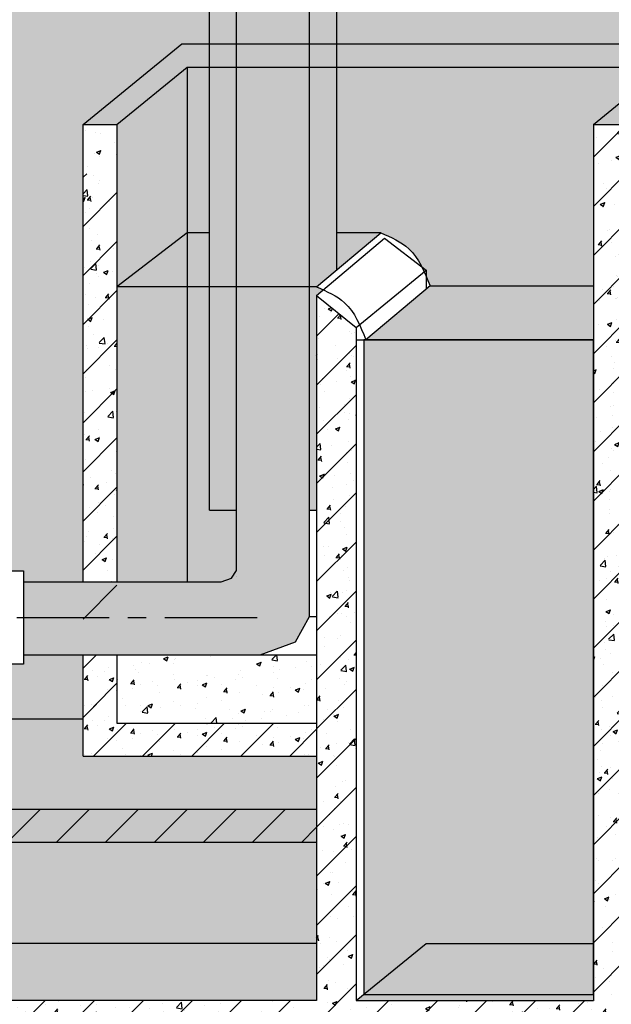
# Model space of a CAD drawing. Units: millimetres. Extents: x 365922 to 482803, y -38375 to 32563.
# Drawn here: x 440580 to 442205, y -28062 to -25361 of the extents above; entities that cross this region are included whole.
import ezdxf

# ---------------------------------------------------------------- set-up
doc = ezdxf.new("R2010")
doc.units = ezdxf.units.MM
doc.linetypes.add('CENTER', pattern=[50.800000000000004, 31.75, -6.35, 6.35, -6.35])
for name, color, linetype in [('bich', 7, 'Continuous'), ('cong trinh', 1, 'Continuous'), ('congtrinh', 1, 'Continuous'), ('duong ong', 4, 'Continuous'), ('h nuoc', 133, 'Continuous'), ('h vat lieu', 7, 'Continuous'), ('hacht', 33, 'Continuous'), ('HATCH', 7, 'Continuous'), ('ONG1', 3, 'Continuous'), ('truc ong', 61, 'Continuous')]:
    doc.layers.add(name, color=color, linetype=linetype)
for name, color, linetype, true_color in [('h mat1', 7, 'Continuous', 0xc7c7c7), ('h mat2', 7, 'Continuous', 0x6e6e6e), ('h mat3', 7, 'Continuous', 0xa6a6a6)]:
    doc.layers.add(name, color=color, linetype=linetype, true_color=true_color)
pattern_1 = [(49.99999999999999, (-57873.27485080273, -38678.7027605908), (127.5292682972028, -11.15735987723216), [13.335, -146.685]), (355, (-57873.27485080273, -38678.7027605908), (-24.66997818296689, 133.739650017526), [10.668, -117.348]), (100.451, (-57862.64745080273, -38679.6325355908), (102.8597511661715, 122.5816814742043), [11.333, -124.663]), (46.18420000000001, (-57873.27485080273, -38643.1427605908), (189.7553286244909, -29.429629552909), [20.0025, -220.0275]), (96.6356, (-57857.46192080273, -38645.5952105908), (166.182964126366, 173.1978891230345), [16.9995, -186.9945]), (351.1840000000001, (-57873.27485080273, -38643.1427605908), (166.1832240697537, 173.1975825024184), [16.002, -176.022]), (21, (-57855.49485080273, -38652.0327605908), (106.1304158847683, -71.58586296173374), [13.335, -146.685]), (326.0000000000001, (-57855.49485080273, -38652.0327605908), (43.26141984335295, 128.9315762856235), [10.668, -117.348]), (71.4514, (-57846.65070080273, -38657.99823059081), (149.3915435390871, 57.34600040124021), [11.333, -124.663]), (37.50000000000001, (-57873.27485080273, -38678.7027605908), (2.162022275414271, 59.18852721120717), [0, -115.9256, 0, -119.126, 0, -117.7925]), (7.499999999999999, (-57873.27485080273, -38678.7027605908), (46.77376375721402, 70.12640237268366), [0, -67.91959999999999, 0, -113.2586, 0, -44.8945]), (327.5, (-57912.92425080273, -38678.7027605908), (94.91341661680997, -4.01012079487142), [0, -44.45, 0, -138.684, 0, -184.023]), (317.5, (-57930.70425080273, -38678.7027605908), (103.6904269702126, 17.79854372333311), [0, -57.785, 0, -92.1004, 0, -130.683])]
pattern_2 = [(45, (-57873.27485080273, -38678.7027605908), (-67.35192090801864, 67.35192090801866), [])]

msp = doc.modelspace()

# ---------------------------------------------------------------- hatches: boundary and pattern name
at = {"layer": 'h mat1', "lineweight": -2, "ltscale": 10}
h = msp.add_hatch(color=256, dxfattribs=at)
edge = h.paths.add_edge_path()
edge.add_ellipse((438347.1541367002, -23764.15602023394), major_axis=(-124.6958627676941, 0), ratio=0.1720633588879154, start_angle=0, end_angle=137.7020700172422, ccw=False)
edge.add_line((438222.4582739325, -23767.30631927493), (438222.4582739325, -23731.38202845446))
edge.add_ellipse((438347.1541367002, -23735.19641333277), major_axis=(124.6958627676944, 9.069929804414999e-14), ratio=0.1720633588879128, start_angle=149.7968382042656, end_angle=179.9999999999998, ccw=False)
edge.add_line((438239.3861061395, -23724.40280082079), (438239.3861061394, -23616.36409571231))
edge.add_line((438239.3861061394, -23616.36409571231), (438207.4245072348, -23580.74045533557))
edge.add_arc((438430.7231605537, -23380.39647258098), 300.0000000000049, 180.0000000000032, 221.8985159061874, ccw=False)
edge.add_line((438130.7231605537, -23380.396472581), (438130.7231605538, -23313.9175663658))
edge.add_line((438130.7231605538, -23313.9175663658), (437900.0294148934, -23313.9175663658))
edge.add_line((437900.0294148934, -23313.9175663658), (437765.7673717848, -23313.9175663658))
edge.add_line((437765.7673717848, -23313.9175663658), (437765.7673717848, -22508.75433819301))
edge.add_line((437765.7673717848, -22508.75433819301), (437765.7673717849, -22450.07018214224))
edge.add_line((437765.7673717849, -22450.07018214224), (438234.797414488, -22107.96245673417))
edge.add_line((438234.797414488, -22107.96245673417), (438920.6473918765, -22107.96245673417))
edge.add_line((438920.6473918765, -22107.96245673417), (438920.6473918764, -22971.80984095761))
edge.add_line((438920.6473918764, -22971.80984095761), (438548.0490517251, -23243.58085567864))
edge.add_line((438548.0490517251, -23243.58085567864), (438548.0490517251, -23380.39647258095))
edge.add_arc((438248.0490517251, -23380.39647258094), 300.0000000000049, 318.1014840938458, 359.9999999999969, ccw=False)
edge.add_line((438471.3477050441, -23580.74045533539), (438439.3861061393, -23616.3640957124))
edge.add_line((438439.3861061393, -23616.3640957124), (438439.3861061393, -23720.75710680206))
edge.add_ellipse((438347.1541367002, -23735.19641333277), major_axis=(124.6958627676944, 9.069929804414999e-14), ratio=0.1720633588879128, start_angle=359.9999999999998, end_angle=402.29792998279765, ccw=False)
edge.add_line((438471.8499994679, -23729.79308983018), (438471.8499994678, -23769.5593437365))
edge.add_ellipse((438347.1541367002, -23764.15602023394), major_axis=(-124.6958627676941, 0), ratio=0.1720633588879154, start_angle=137.7020700172422, end_angle=180, ccw=False)
edge.add_line((438439.3861061394, -23778.59532676465), (438439.3861061393, -27279.45564297946))
edge.add_line((438439.3861061393, -27279.45564297946), (438863.3665740124, -27279.46572151716))
edge.add_line((438863.3665740124, -27279.46572151716), (438863.3665740123, -27204.31378229889))
edge.add_line((438863.3665740123, -27204.31378229889), (438902.8817172685, -27137.7498939485))
edge.add_line((438902.8817172685, -27137.7498939485), (438978.1246671551, -27090.9165526488))
edge.add_line((438978.1246671551, -27090.91655264879), (439091.0589398879, -27090.91655264879))
edge.add_line((439091.0589398879, -27090.91655264879), (439091.0589398879, -27064.88668879445))
edge.add_arc((439133.9404752912, -27112.92594087255), 64.39406664262737, 80.83715946568162, 131.753228553825, ccw=False)
edge.add_line((439144.1946471179, -27049.35355866987), (439229.6013890035, -26732.87879938287))
edge.add_ellipse((439236.1770411986, -26700.18554883336), major_axis=(-130.3797815630096, 0), ratio=0.2510735155809037, start_angle=0, end_angle=87.10908378675123, ccw=False)
edge.add_ellipse((439236.1770411986, -26700.18554883336), major_axis=(-130.3797815630096, 0), ratio=0.2510735155809037, start_angle=268.8057443425281, end_angle=360, ccw=False)
edge.add_ellipse((439236.1770411986, -26700.18554883336), major_axis=(-130.3797815630096, 0), ratio=0.2510735155809037, start_angle=180, end_angle=268.8057443425281, ccw=False)
edge.add_ellipse((439236.1770411986, -26700.18554883336), major_axis=(-130.3797815630096, 0), ratio=0.2510735155809037, start_angle=95.3242155964565, end_angle=180, ccw=False)
edge.add_line((439248.2751655065, -26732.77922645889), (439339.0086063021, -27064.88668879445))
edge.add_line((439339.0086063021, -27064.88668879445), (439345.9970425681, -27064.88668879445))
edge.add_arc((439390.9481938775, -27117.63229726627), 69.30155277557076, 81.45877189977409, 130.4384816862058, ccw=False)
edge.add_arc((439412.8432335173, -27119.93539255057), 71.7799290134516, 99.29530895586657, 99.30193353727839, ccw=False)
edge.add_ellipse((439537.5063819699, -27141.52909756386), major_axis=(-0.000114376365672797, -199.9998595384204), ratio=0.7682542095296012, start_angle=211.8343760482148, end_angle=242.4737224742281, ccw=False)
edge.add_line((439456.4610002118, -26971.61389462508), (439678.2609385539, -26791.76741278095))
edge.add_ellipse((439770.1367058533, -26952.10066144653), major_axis=(6.27217491052873, 204.8006665610049), ratio=0.7377802745880268, start_angle=285.1325563110307, end_angle=399.788241156321, ccw=False)
edge.add_line((439917.632566202, -26903.10384654099), (440078.2796952357, -26903.10384654099))
edge.add_line((440078.2796952357, -26903.10384654099), (440078.2796952358, -26873.21750881201))
edge.add_line((440078.2796952358, -26873.21750881201), (440119.6428466953, -26873.21750881201))
edge.add_line((440119.6428466953, -26873.21750881201), (440119.6428466953, -26903.10384654099))
edge.add_line((440119.6428466953, -26903.10384654099), (440298.8986902001, -26903.103846541))
edge.add_line((440298.8986902001, -26903.103846541), (440298.8986902001, -26873.21750881201))
edge.add_line((440298.8986902001, -26873.21750881201), (440340.2618416596, -26873.21750881201))
edge.add_line((440340.2618416596, -26873.21750881201), (440340.2618416595, -26903.10384654099))
edge.add_line((440340.2618416595, -26903.10384654099), (440370.5048617516, -26903.10384654099))
edge.add_line((440370.5048617516, -26903.10384654099), (440442.3739527101, -26658.5308540266))
edge.add_ellipse((440442.853956878, -26637.14927393673), major_axis=(-75.11226328142219, 0), ratio=0.2846674532691916, start_angle=0, end_angle=89.63384940144431, ccw=False)
edge.add_ellipse((440442.853956878, -26637.14927393673), major_axis=(-75.11226328142219, 0), ratio=0.2846674532691916, start_angle=265.5768421944636, end_angle=360, ccw=False)
edge.add_ellipse((440442.853956878, -26637.14927393673), major_axis=(-75.11226328142219, 0), ratio=0.2846674532691916, start_angle=180, end_angle=265.5768421944636, ccw=False)
edge.add_ellipse((440442.853956878, -26637.14927393673), major_axis=(-75.11226328142219, 0), ratio=0.2846674532691916, start_angle=99.18834650798902, end_angle=180, ccw=False)
edge.add_line((440454.8479137967, -26658.25693291435), (440526.9000767834, -26903.103846541))
edge.add_line((440526.9000767834, -26903.10384654099), (440549.4770636893, -26903.103846541))
edge.add_line((440549.4770636893, -26903.103846541), (440549.4770636894, -26873.21750881201))
edge.add_line((440549.4770636894, -26873.21750881201), (440590.8402151488, -26873.21750881201))
edge.add_line((440590.8402151488, -26873.21750881201), (440590.8402151488, -26903.103846541))
edge.add_line((440590.8402151488, -26903.103846541), (440754.6153341567, -26903.103846541))
edge.add_line((440754.6153341567, -26903.103846541), (440754.6153341568, -25648.22252645363))
edge.add_line((440754.6153341568, -25648.22252645363), (441026.0173786875, -25427.22268431663))
edge.add_line((441026.0173786875, -25427.22268431662), (441101.3555939015, -25427.22268431662))
edge.add_line((441101.3555939015, -25427.22268431662), (441101.3555939017, -23552.84305877327))
edge.add_line((441101.3555939017, -23552.84305877327), (441026.3555939016, -22801.61027911235))
edge.add_arc((441276.3555939016, -22801.61027911235), 250.0000000000002, 92.29244277595592, 180, ccw=False)
edge.add_line((441266.3555939016, -22551.81035917641), (441266.3555939016, -22310.75783029219))
edge.add_arc((441276.3555939016, -22310.75783029219), 10, 0, 180, ccw=False)
edge.add_line((441286.3555939016, -22310.75783029219), (441286.3555939016, -22551.81035917641))
edge.add_arc((441276.3555939016, -22801.61027911235), 250.0000000000003, 3.979039320256561e-13, 87.70755722404408, ccw=False)
edge.add_line((441526.3555939016, -22801.61027911235), (441451.3555939016, -23532.10347230436))
edge.add_line((441451.3555939016, -23532.10347230436), (441451.3555939017, -25427.22268431662))
edge.add_line((441451.3555939017, -25427.22268431662), (442526.0173786876, -25427.22268431662))
edge.add_line((442526.0173786876, -25427.22268431662), (442526.0173786876, -21976.84015657649))
edge.add_line((442526.0173786876, -21976.84015657649), (439846.1234078565, -21976.79617073171))
edge.add_line((439846.1234078565, -21976.79617073171), (439845.1369158436, -25293.04607109433))
edge.add_line((439845.1369158436, -25293.04607109433), (439845.1369158438, -26028.05862844337))
edge.add_line((439845.1369158438, -26028.05862844337), (439920.019857995, -26028.05862844337))
edge.add_line((439920.019857995, -26028.05862844337), (439920.0198579952, -26068.05862844337))
edge.add_line((439920.0198579952, -26068.05862844337), (439845.0491224573, -26068.05862844337))
edge.add_line((439845.0491224573, -26068.05862844337), (439971.7830203106, -26157.76924958872))
edge.add_line((439971.7830203106, -26157.76924958872), (440001.8924532249, -26157.76924958872))
edge.add_line((440001.8924532249, -26157.76924958872), (440001.8924532249, -26136.93231346062))
edge.add_line((440001.8924532249, -26136.93231346062), (440002.0598629613, -26157.76924958872))
edge.add_line((440002.0598629613, -26157.76924958872), (439971.7830203107, -26157.76924958872))
edge.add_line((439971.7830203107, -26157.76924958872), (439845.0491224573, -26244.70317882301))
edge.add_line((439845.0491224573, -26244.70317882301), (439845.1369158436, -26244.80662752558))
edge.add_line((439845.1369158436, -26244.80662752558), (439920.019857995, -26244.80662752558))
edge.add_line((439920.019857995, -26244.80662752558), (439920.0198579952, -26284.80662752558))
edge.add_line((439920.0198579952, -26284.80662752558), (439845.1369158436, -26284.80662752558))
edge.add_line((439845.1369158436, -26284.80662752558), (439845.1369158436, -26305.65568005967))
edge.add_line((439845.1369158436, -26305.65568005967), (439845.1373471083, -26461.47992905763))
edge.add_line((439845.1373471083, -26461.47992905763), (439908.6575297136, -26409.7561096865))
edge.add_arc((439919.1359761201, -26422.62431696981), 16.59483647942292, 53.823814367457885, 129.1555654361241, ccw=False)
edge.add_arc((439864.6540785183, -26497.14421091751), 108.9067628407095, -48.56856814357019, 53.82843045547219, ccw=False)
edge.add_line((439936.7202176156, -26578.79685685172), (439823.6508956671, -26688.01951973419))
edge.add_ellipse((439770.1370853463, -26627.76127066491), major_axis=(0, 86.07982318399627), ratio=0.8705542763201642, start_angle=86.37811240485632, end_angle=225.5707843663093, ccw=False)
edge.add_arc((439770.1370853463, -26616.68144748101), 74.99999999998687, 179.7397671279181, 184.3142524529154, ccw=False)
edge.add_line((439695.137858934, -26616.34080461922), (439695.1369158436, -26296.2561930781))
edge.add_line((439695.1369158436, -26296.2561930781), (439695.1369158436, -26284.80662752558))
edge.add_line((439695.1369158436, -26284.80662752558), (439620.253973692, -26284.80662752558))
edge.add_line((439620.253973692, -26284.80662752558), (439620.2539736921, -26244.80662752558))
edge.add_line((439620.2539736921, -26244.80662752558), (439695.1369158437, -26244.80662752558))
edge.add_line((439695.1369158437, -26244.80662752558), (439770.1149610722, -26156.40675823818))
edge.add_line((439770.1149610722, -26156.40675823819), (439695.1369158436, -26068.05862844338))
edge.add_line((439695.1369158436, -26068.05862844338), (439620.2539736921, -26068.05862844337))
edge.add_line((439620.2539736921, -26068.05862844337), (439620.2539736922, -26028.05862844337))
edge.add_line((439620.2539736922, -26028.05862844337), (439695.1369158435, -26028.05862844337))
edge.add_line((439695.1369158435, -26028.05862844337), (439695.1369158436, -25294.96036476777))
edge.add_line((439695.1369158436, -25294.96036476777), (439695.136915844, -21976.79369254844))
edge.add_line((439695.136915844, -21976.79369254844), (439607.994825002, -21976.79226226107))
edge.add_line((439607.994825002, -21976.79226226107), (439583.8987547056, -21998.92813232026))
edge.add_ellipse((439565.3594308817, -21900.29958162926), major_axis=(-5.8900946334253e-05, -102.9948881854743), ratio=0.5594357765079976, start_angle=5.8570508883803996e-05, end_angle=30.02343875598558, ccw=False)
edge.add_ellipse((439565.3594308817, -21900.29958162926), major_axis=(-5.8900946334253e-05, -102.9948881854743), ratio=0.5594357765079976, start_angle=317.9594876195433, end_angle=360.00005857050894, ccw=False)
edge.add_line((439526.7744670574, -21976.79092916876), (437376.0181645383, -21976.75562820764))
edge.add_line((437376.0181645383, -21976.75562820764), (437376.0191851721, -27279.42520778859))
edge.add_line((437376.0191851721, -27279.42520778859), (437411.6130394227, -27279.42617258105))
edge.add_line((437411.6130394227, -27279.42617258105), (437475.4804096644, -27227.19789813006))
edge.add_arc((437594.8989575094, -27267.91182058653), 126.1681935005494, 97.37597699589412, 161.1739773315667, ccw=False)
edge.add_line((437578.7015104563, -27142.7876592101), (437622.0473006871, -27107.341142156))
edge.add_arc((437740.2091397514, -27143.8155527405), 123.6632639006571, 134.8514242371814, 162.8454943295121, ccw=False)
edge.add_line((437652.9930529653, -27056.14596254937), (437712.9075365777, -26756.23014582345))
edge.add_ellipse((437716.8974381906, -26729.05644019103), major_axis=(-86.18067117931787, 0), ratio=0.3156493714169797, start_angle=0, end_angle=87.34643204507609, ccw=False)
edge.add_ellipse((437716.8974381906, -26729.05644019103), major_axis=(-86.18067117931787, 0), ratio=0.3156493714169797, start_angle=268.7686982995036, end_angle=360, ccw=False)
edge.add_ellipse((437716.8974381906, -26729.05644019103), major_axis=(-86.18067117931787, 0), ratio=0.3156493714169797, start_angle=180, end_angle=268.7686982995036, ccw=False)
edge.add_ellipse((437716.8974381906, -26729.05644019103), major_axis=(-86.18067117931787, 0), ratio=0.3156493714169797, start_angle=93.99393760306702, end_angle=180, ccw=False)
edge.add_line((437722.9000014238, -26756.19325066993), (437756.9335725147, -26997.03634648295))
edge.add_line((437756.9335725147, -26997.03634648295), (437778.0362191597, -26979.77941518215))
edge.add_arc((437848.8850366732, -27062.48950178982), 108.905984085886, -37.40709250613372, 130.5831028426412, ccw=False)
edge.add_line((437935.3933538715, -27128.64707448735), (437846.4782836054, -27207.05693083351))
edge.add_arc((437740.2091397514, -27143.81555274051), 123.6632639006571, 292.9456492312348, 329.24288001301113, ccw=False)
edge.add_arc((437726.1002503242, -27165.16185506378), 111.5615148467139, 302.0511967471166, 303.96009276692564, ccw=False)
edge.add_line((437785.3033610925, -27259.71852204316), (437762.3987045204, -27279.43568083386))
edge.add_line((437762.3987045204, -27279.43568083387), (438239.3861336521, -27279.4486098601))
edge.add_line((438239.3861336521, -27279.4486098601), (438239.3861061448, -23775.8731999759))
h = msp.add_hatch(color=256, dxfattribs=at)
edge = h.paths.add_edge_path()
edge.add_line((442155.998758285, -25648.22252645364), (442348.3792783161, -25491.56908402798))
edge.add_line((442348.3792783161, -25491.56908402797), (441582.2398860924, -25491.56908402797))
edge.add_line((441582.2398860924, -25491.56908402797), (441451.3555939017, -25491.56908402797))
edge.add_line((441451.3555939017, -25491.56908402797), (441451.3555939016, -25945.93172383691))
edge.add_line((441451.3555939016, -25945.93172383691), (441572.2417095939, -25945.9317238369))
edge.add_spline(control_points=[(441572.2417095938, -25945.9317238369), (441600.2462011526, -25958.03593638271), (441648.2582401619, -25978.78789053647), (441675.5021099895, -26020.48790728891), (441685.194230344, -26039.54042799175)], knot_values=[0, 0, 0, 0, 88.36263779521514, 151.4924991190447, 151.4924991190447, 151.4924991190447, 151.4924991190447], degree=3, periodic=0)
edge.add_line((441685.1942303441, -26039.54042799191), (441696.9958541878, -26048.56498439753))
edge.add_line((441696.9958541878, -26048.56498439753), (441696.995854188, -26065.04421699727))
edge.add_spline(control_points=[(441696.9958541878, -26065.04421699709), (441700.6260331671, -26073.52429351048), (441704.1108622403, -26082.15097894757), (441707.5956913135, -26090.77766438467)], knot_values=[178.7980164154261, 178.7980164154261, 178.7980164154261, 178.7980164154261, 205.3863349075996, 205.3863349075996, 205.3863349075996, 205.3863349075996], degree=3, periodic=0)
edge.add_line((441707.5956913135, -26090.77766438467), (442155.998758285, -26090.77766438467))
edge.add_line((442155.998758285, -26090.77766438467), (442155.998758285, -25648.22252645364))
h.paths.add_polyline_path([(441101.3555939015, -25491.56908402797), (441040.0900619925, -25491.56908402797), (441040.0900619925, -25945.93172383693), (441101.3555939015, -25945.93172383693)])
h = msp.add_hatch(color=133, dxfattribs=at)
h.paths.add_polyline_path([(441176.3555939014, -26707.03103080936), (441101.3555939014, -26707.03103080936), (441101.3555939015, -26094.12278095608), (441040.0900619924, -26094.12278095608), (441040.0900619925, -26903.103846541), (441133.7633416865, -26903.103846541), (441162.0892936989, -26892.78260937804), (441176.3555939014, -26872.29398404556)])
h.paths.add_polyline_path([(441101.3555939015, -25945.93172383693), (441040.0900619923, -25945.93172383693), (441040.0900619923, -26094.12278095609), (441101.3555939015, -26094.12278095608)])
h.paths.add_polyline_path([(441572.2417095939, -25945.9317238369), (441451.3555939016, -25945.93172383691), (441451.3555939017, -26047.56620286452)])
h = msp.add_hatch(color=256, dxfattribs=at)
edge = h.paths.add_edge_path()
edge.add_line((440754.6153341567, -27103.10384654099), (440590.8402151489, -27103.10384654099))
edge.add_line((440590.8402151489, -27103.10384654099), (440590.8402151489, -27128.90602046476))
edge.add_line((440590.8402151489, -27128.90602046476), (440549.4770636894, -27128.90602046476))
edge.add_line((440549.4770636894, -27128.90602046476), (440549.4770636894, -27103.10384654099))
edge.add_line((440549.4770636894, -27103.10384654099), (440528.1954424125, -27103.10384654099))
edge.add_line((440528.1954424125, -27103.10384654099), (440448.6467656418, -27002.21173689532))
edge.add_line((440448.6467656418, -27002.21173689532), (440368.9846759775, -27103.10384654099))
edge.add_line((440368.9846759775, -27103.10384654099), (440340.2618416596, -27103.10384654099))
edge.add_line((440340.2618416596, -27103.10384654099), (440340.2618416595, -27128.90602046476))
edge.add_line((440340.2618416595, -27128.90602046476), (440298.8986902001, -27128.90602046476))
edge.add_line((440298.8986902001, -27128.90602046476), (440298.8986902001, -27103.103846541))
edge.add_line((440298.8986902001, -27103.10384654099), (440119.6428466953, -27103.10384654099))
edge.add_line((440119.6428466953, -27103.10384654099), (440119.6428466953, -27128.90602046476))
edge.add_line((440119.6428466953, -27128.90602046476), (440078.2796952358, -27128.90602046476))
edge.add_line((440078.2796952358, -27128.90602046476), (440078.2796952357, -27103.10384654099))
edge.add_line((440078.2796952357, -27103.10384654099), (439870.2047332166, -27103.10384654099))
edge.add_ellipse((439770.1367058533, -26952.10066144653), major_axis=(6.27217491052873, 204.8006665610049), ratio=0.7377802745880268, start_angle=210.8001105157106, end_angle=223.8069018777049, ccw=False)
edge.add_line((439842.9344898137, -27129.71087038902), (439657.9650061514, -27279.50936363045))
edge.add_line((439657.9650061514, -27279.50936363045), (440754.6153341568, -27279.50936363045))
edge.add_line((440754.6153341568, -27279.50936363045), (440754.6153341567, -27103.10384654099))
h = msp.add_hatch(color=256, dxfattribs=at)
h.paths.add_polyline_path([(441395.980253375, -27618.09295977776), (439080.4195992101, -27618.09295977776), (439080.4195992102, -27895.15223294523), (439165.6016059924, -27895.15223294523), (439292.8911212081, -27895.15223294523), (441395.9802533751, -27895.15223294523)])
h.paths.add_polyline_path([(438863.3665740124, -27618.09295977776), (438439.3861061394, -27618.09295977776), (438439.3861061393, -27895.15223294523), (438863.3665740126, -27895.15223294524)])
h.paths.add_polyline_path([(438239.3861061395, -27618.09295977776), (437548.3514250958, -27618.09295977776), (437548.3514250958, -27895.15223294524), (438239.3861061394, -27895.15223294524)])
h.paths.add_polyline_path([(437348.3514250955, -27711.77786072424), (437131.9139348277, -27895.15223294524), (437348.3514250952, -27895.15223294524)])
at = {"layer": 'h mat2', "lineweight": -2, "ltscale": 10}
msp.add_hatch(color=256, dxfattribs=at).paths.add_polyline_path([(441040.0900619925, -25491.56908402803), (440847.7095419614, -25648.22252645362), (440847.7095419614, -26094.12278095603), (441040.0900619924, -25945.93172383698)])
h = msp.add_hatch(color=135, dxfattribs=at)
h.paths.add_polyline_path([(441040.0900619925, -26094.12278095609), (440847.7095419614, -26094.1227809561), (440847.7095419616, -26903.103846541), (441040.0900619925, -26903.103846541)])
h.paths.add_polyline_path([(441040.0900619925, -25945.93172383682), (440847.7095419614, -26094.1227809561), (441040.0900619923, -26094.12278095609)])
at = {"layer": 'h mat3', "lineweight": -2, "ltscale": 10}
h = msp.add_hatch(color=256, dxfattribs=at)
h.paths.add_polyline_path([(442526.0173786873, -25427.22268431662), (441451.3555939017, -25427.22268431662), (441451.3555939016, -25491.56908402797), (441582.2398860924, -25491.56908402797), (442348.3792783162, -25491.56908402797), (442155.998758285, -25648.22252645357), (442254.6153341567, -25648.22252645357)])
h.paths.add_polyline_path([(441101.3555939016, -25427.22268431662), (441026.0173786875, -25427.22268431662), (440754.6153341568, -25648.22252645357), (440847.7095419614, -25648.22252645357), (441040.0900619926, -25491.56908402797), (441101.3555939015, -25491.56908402797)])
h = msp.add_hatch(color=256, dxfattribs=at)
edge = h.paths.add_edge_path()
edge.add_line((440754.6153341567, -27279.50936363045), (439648.7345697571, -27279.50936363045))
edge.add_ellipse((439537.5063819699, -27141.52909756386), major_axis=(-0.000114376365672797, -199.9998595384204), ratio=0.7682542095296012, start_angle=0, end_angle=46.377688007051574, ccw=False)
edge.add_ellipse((439537.5063819699, -27141.52909756386), major_axis=(-0.000114376365672797, -199.9998595384204), ratio=0.7682542095296012, start_angle=319.12615227171136, end_angle=360, ccw=False)
edge.add_line((439436.9579095077, -27292.75938234039), (439423.8607710018, -27292.75938234039))
edge.add_arc((439350.6440215048, -27234.53899614165), 93.54306909673048, 293.11049130392695, 321.50903391071637, ccw=False)
edge.add_line((439387.3601940277, -27320.5752004472), (439345.9970425682, -27320.5752004472))
edge.add_line((439345.9970425682, -27320.5752004472), (439345.9970425682, -27290.46416717782))
edge.add_line((439345.9970425682, -27290.46416717782), (439170.6904573682, -27290.46416717782))
edge.add_arc((439095.7059188244, -27234.53899614165), 93.54306909674406, 293.11049130395884, 323.28358838524343, ccw=False)
edge.add_line((439132.4220913473, -27320.5752004472), (439091.0589398878, -27320.5752004472))
edge.add_line((439091.0589398878, -27320.5752004472), (439091.0589398877, -27292.75938234039))
edge.add_line((439091.0589398877, -27292.75938234039), (439080.4195992101, -27292.75938234039))
edge.add_line((439080.4195992101, -27292.75938234039), (439080.4195992101, -27527.58602647112))
edge.add_line((439080.4195992101, -27527.58602647112), (441395.980253375, -27527.58602647112))
edge.add_line((441395.980253375, -27527.58602647112), (441395.980253375, -27380.97110048446))
edge.add_line((441395.980253375, -27380.97110048446), (440754.6153341567, -27380.97110048446))
edge.add_line((440754.6153341567, -27380.97110048446), (440754.6153341567, -27279.50936363045))
edge = h.paths.add_edge_path()
edge.add_line((438863.3665740124, -27279.46572151716), (438439.3861061394, -27279.45564297947))
edge.add_line((438439.3861061394, -27279.45564297947), (438439.3861061392, -27435.21194707991))
edge.add_ellipse((438339.3861348752, -27435.24034506478), major_axis=(-100, 3.492223329092104e-12), ratio=0.3745919826626707, start_angle=179.9565639783266, end_angle=180.043436021673, ccw=False)
edge.add_ellipse((438339.3861348752, -27435.24034506478), major_axis=(-100, 3.492223329092104e-12), ratio=0.3745919826626707, start_angle=-2.2737367544323206e-13, end_angle=179.9565639783266, ccw=False)
edge.add_line((438239.3861348752, -27435.24034506437), (438239.3861336519, -27279.4486098601))
edge.add_line((438239.3861336519, -27279.4486098601), (437762.3987045203, -27279.43568083387))
edge.add_line((437762.3987045203, -27279.43568083387), (437705.7133535047, -27328.23248612825))
edge.add_arc((437594.8989575094, -27267.91182058649), 126.1681935005493, 293.96465178232984, 331.4387964327999, ccw=False)
edge.add_line((437646.1450661755, -27383.20383851391), (437548.3514250958, -27468.63173238501))
edge.add_line((437548.3514250958, -27468.63173238501), (437548.3514250958, -27527.58602647111))
edge.add_line((437548.3514250958, -27527.58602647111), (438863.3665740126, -27527.58602647111))
edge.add_line((438863.3665740126, -27527.58602647111), (438863.3665740124, -27279.46572151716))
h.paths.add_polyline_path([(437348.3514250962, -27331.15908318525, -0.1278979326878887), (437395.654055932, -27292.47681434937), (437411.6130394226, -27279.42617258105), (437376.0191851719, -27279.42520778859), (437083.1139982151, -27527.58602647111), (437348.3514250959, -27527.58602647111)])
h = msp.add_hatch(color=256, dxfattribs=at)
h.paths.add_polyline_path([(437286.9477249641, -28051.80567537082), (437348.351425095, -28051.80567537082), (437348.3514250952, -27895.15223294524), (437131.9139348277, -27895.15223294524), (436833.2140754915, -28148.22252645357), (436527.2061263342, -28148.22252645357), (436054.6159537467, -28561.19001320223), (436703.9509354765, -28561.19001320223)])
edge = h.paths.add_edge_path()
edge.add_line((438863.3665740126, -27895.15223294524), (438439.3861061394, -27895.15223294524))
edge.add_line((438439.3861061394, -27895.15223294524), (438439.3861061395, -27943.10122883241))
edge.add_ellipse((438339.3861061394, -27938.72040790323), major_axis=(-100, 3.637978807091713e-12), ratio=0.3745919826626778, start_angle=360, end_angle=540.0000874274231, ccw=False)
edge.add_line((438239.3861061395, -27943.10126104346), (438239.3861061395, -27895.15223294524))
edge.add_line((438239.3861061395, -27895.15223294524), (437548.3514250958, -27895.15223294525))
edge.add_line((437548.3514250958, -27895.15223294525), (437548.3514250957, -28051.80567537082))
edge.add_line((437548.3514250957, -28051.80567537082), (438863.3665740126, -28051.80567537082))
edge.add_line((438863.3665740126, -28051.80567537083), (438863.3665740126, -27895.15223294524))
h.paths.add_polyline_path([(441395.980253375, -27895.15223294523), (439292.8911212081, -27895.15223294523), (439165.6016059924, -27895.15223294523), (439080.4195992101, -27895.15223294523), (439080.4195992103, -28023.17540997705, -0.2394459930612395), (439060.260797951, -28051.80567537082), (441395.9802533751, -28051.80567537082)])
msp.add_hatch(color=256, dxfattribs=at).paths.add_polyline_path([(442155.9987582851, -27895.15223294525), (441696.9958541879, -27895.15223294525), (441504.6153341568, -28051.80567537082), (442155.9987582851, -28051.80567537082)])
at = {"layer": 'h nuoc', "lineweight": -2, "ltscale": 10}
h = msp.add_hatch(color=256, dxfattribs=at)
h.set_gradient(color1=(80, 159, 175), color2=(91, 165, 179), rotation=90.00000000000003, one_color=1, tint=0.5299999713897705)
h.paths.add_polyline_path([(441696.9958541879, -26099.68943161177), (441531.3342350948, -26238.96872150383), (441696.9958541878, -26238.96872150383)])
h.paths.add_polyline_path([(442155.998758285, -26090.77766438467), (441707.5956913135, -26090.77766438466), (441696.9958541878, -26099.68943161182), (441696.9958541878, -26238.96872150383), (442155.998758285, -26238.96872150383)])
h = msp.add_hatch(color=256, dxfattribs=at)
h.set_gradient(color1=(80, 159, 175), rotation=90.00000000000003, one_color=1, tint=1)
h.paths.add_polyline_path([(442155.998758285, -26238.96872150383), (441525.2165216202, -26238.96872150383), (441525.2165216202, -28035.03034420065), (442155.998758285, -28035.03034420065)])
at = {"layer": 'h vat lieu', "lineweight": -2, "ltscale": 10}
h = msp.add_hatch(dxfattribs=at)
h.set_pattern_fill('ANSI31', color=256, scale=30, style=0)
h.set_pattern_definition(pattern_2)
h.paths.add_polyline_path([(440847.7095419616, -27103.10384654099), (440754.6153341567, -27103.10384654099), (440754.6153341568, -27246.35766067028), (440847.7095419614, -27246.35766067028)])
at = {"layer": 'h vat lieu', "ltscale": 10}
h = msp.add_hatch(dxfattribs=at)
h.set_pattern_fill('AR-CONC', color=256, scale=0.7, style=0)
h.set_pattern_definition(pattern_1)
h.paths.add_polyline_path([(440847.7095419617, -27103.10384654099), (440754.6153341567, -27103.10384654099), (440754.6153341568, -27246.35766067028), (440847.7095419614, -27246.35766067027)])
h = msp.add_hatch(dxfattribs=at)
h.set_pattern_fill('AR-CONC', color=256, scale=0.7, style=0)
h.set_pattern_definition(pattern_1)
h.paths.add_polyline_path([(441395.9802533749, -28051.80567537082), (439060.260797951, -28051.80567537082), (439060.2607979509, -28148.22252645337), (441395.980253375, -28148.22252645357)])
at = {"layer": 'hacht', "lineweight": -2, "ltscale": 10}
h = msp.add_hatch(color=256, dxfattribs=at)
h.paths.add_polyline_path([(441176.3555939016, -22801.61027911235), (441026.3555939017, -22801.61027911235), (441101.3555939016, -23552.84305877367), (441101.3555939014, -25427.22268431662), (441176.3555939015, -25427.22268431662)])
h.paths.add_polyline_path([(441176.3555939015, -25427.22268431662), (441101.3555939015, -25427.22268431662), (441101.3555939014, -25491.56908402797), (441176.3555939015, -25491.56908402797)])
h = msp.add_hatch(color=256, dxfattribs=at)
h.set_gradient(color1=(76, 153, 153), one_color=1, tint=1, name='CYLINDER')
h.paths.add_polyline_path([(441376.3555939016, -22801.61027911235), (441176.3555939015, -22801.61027911235), (441176.3555939015, -25427.22268431662), (441376.3555939015, -25427.22268431662)])
h.paths.add_polyline_path([(441376.3555939014, -25427.22268431662), (441176.3555939015, -25427.22268431662), (441176.3555939017, -25491.56908402797), (441376.3555939014, -25491.56908402797)])
h.paths.add_polyline_path([(441376.3555939014, -25491.56908402797), (441176.3555939015, -25491.56908402797), (441176.3555939015, -26094.12278095608), (441376.3555939015, -26094.12278095607)])
h.paths.add_polyline_path([(441376.3555939015, -26094.12278095607), (441176.3555939015, -26094.12278095608), (441176.3555939015, -26872.29398404525), (441164.8093188911, -26888.87623027025), (441364.1454108079, -27020.67982951655), (441376.3555939014, -26998.5525435676)])
h = msp.add_hatch(color=256, dxfattribs=at)
h.paths.add_polyline_path([(441526.3555939016, -22801.61027911235), (441376.3555939016, -22801.61027911235), (441376.3555939015, -25427.22268431662), (441451.3555939016, -25427.22268431662), (441451.3555939016, -23532.10347230342)])
h.paths.add_polyline_path([(441451.3555939018, -25427.22268431662), (441376.3555939015, -25427.22268431662), (441376.3555939015, -25491.56908402797), (441451.3555939016, -25491.56908402797)])
h.paths.add_polyline_path([(441451.3555939017, -25491.56908402797), (441376.3555939015, -25491.56908402797), (441376.3555939014, -26094.12278095607), (441395.980253375, -26094.12278095607), (441451.3555939017, -26047.56620286457)])
for color, points in [(256, [(441176.3555939015, -25491.56908402797), (441101.3555939015, -25491.56908402797), (441101.3555939015, -26094.12278095608), (441176.3555939015, -26094.12278095608)]), (35, [(441176.3555939015, -26094.12278095608), (441101.3555939015, -26094.12278095608), (441101.3555939016, -26707.03103080936), (441176.3555939014, -26707.03103080936)])]:
    msp.add_hatch(color=color, dxfattribs=at).paths.add_polyline_path(points)
h = msp.add_hatch(color=35, dxfattribs=at)
edge = h.paths.add_edge_path()
edge.add_line((441395.9802533751, -26117.46595134392), (441414.2305027294, -26102.11660084451))
edge.add_spline(control_points=[(441414.2305027294, -26102.11660084451), (441408.195956508, -26099.40270067208), (441402.0881049416, -26096.76274081408), (441395.9802533751, -26094.12278095607)], knot_values=[0, 0, 0, 0, 19.27211835086581, 19.27211835086581, 19.27211835086581, 19.27211835086581], degree=3, periodic=0)
edge.add_line((441395.980253375, -26094.12278095607), (441376.3555939015, -26094.12278095607))
edge.add_line((441376.3555939015, -26094.12278095607), (441376.3555939015, -26707.03103080936))
edge.add_line((441376.3555939015, -26707.03103080936), (441395.9802533751, -26707.03103080936))
edge.add_line((441395.9802533751, -26707.03103080936), (441395.9802533751, -26117.46595134392))
h = msp.add_hatch(color=256, dxfattribs=at)
h.set_gradient(color1=(76, 153, 153), rotation=90.00000000000003, one_color=1, tint=1, name='CYLINDER')
h.paths.add_polyline_path([(441176.3555939015, -26867.85167978847), (441176.3555939015, -26872.29398404541), (441162.0892936988, -26892.78260937812), (441133.7633416863, -26903.103846541), (440590.8402151488, -26903.103846541), (440590.8402151488, -27001.06176463838), (441276.3555939015, -27001.06176463838), (441276.3555939015, -26949.54702444516)])
h.paths.add_polyline_path([(441338.1784368477, -27067.73716302613), (441363.9219972342, -27021.08469945126), (441276.3555939016, -26949.54702444515), (441276.3555939015, -27001.06176463838), (440590.8402151489, -27001.06176463838), (440590.8402151488, -27103.10384654099), (441240.7201409198, -27103.10384654099)])
at = {"layer": 'HATCH', "lineweight": -2, "ltscale": 10}
h = msp.add_hatch(dxfattribs=at)
h.set_pattern_fill('ANSI31', color=256, scale=30, style=0)
h.set_pattern_definition(pattern_2)
h.paths.add_polyline_path([(438863.3665740126, -28051.80567537083), (437548.3514250958, -28051.80567537082), (437548.3514250959, -28148.22252645325), (438863.3665740126, -28148.22252645336)])
h.paths.add_polyline_path([(441395.980253375, -28051.80567537082), (439060.2607979509, -28051.80567537082), (439060.2607979509, -28148.22252645337), (441395.980253375, -28148.22252645357)])
h.paths.add_polyline_path([(442254.6153341567, -25648.22252645357), (442155.998758285, -25648.22252645357), (442155.998758285, -28051.80567537082), (441504.6153341568, -28051.80567537082), (441504.6153341567, -26205.21842682291), (441395.9802533751, -26117.46595134395), (441395.9802533751, -27155.20598599341), (441395.9802533749, -28148.22252645357), (442254.6153341567, -28148.22252645357)])
h = msp.add_hatch(dxfattribs=at)
h.set_pattern_fill('AR-CONC', color=256, scale=0.7, style=0)
h.set_pattern_definition(pattern_1)
h.paths.add_polyline_path([(440847.7095419614, -25648.22252645357), (440754.6153341569, -25648.22252645357), (440754.6153341567, -26903.103846541), (440847.7095419614, -26903.103846541)])
h = msp.add_hatch(dxfattribs=at)
h.set_pattern_fill('AR-CONC', color=256, scale=0.7, style=0)
h.set_pattern_definition(pattern_1)
h.paths.add_polyline_path([(441504.6153341567, -26205.218426823), (441395.9802533751, -26117.46595134392), (441395.980253375, -28148.22252645357), (442254.6153341567, -28148.22252645357), (442254.6153341567, -25648.22252645357), (442155.9987582851, -25648.22252645357), (442155.998758285, -28051.80567537083), (441504.6153341568, -28051.80567537083)])
h = msp.add_hatch(dxfattribs=at)
h.set_pattern_fill('ANSI31', color=256, scale=30, style=0)
h.set_pattern_definition([(45, (-57873.27485080273, -38813.96094177521), (-67.35192090801864, 67.35192090801866), [])])
h.paths.add_polyline_path([(440847.7095419614, -25783.48070763798), (440754.6153341568, -25783.48070763798), (440754.6153341567, -27038.36202772541), (440847.7095419614, -27038.36202772542)])
h.paths.add_polyline_path([(441395.980253375, -27290.46416717782), (440847.7095419614, -27290.46416717782), (440847.7095419614, -27238.36202772541), (440754.6153341567, -27238.36202772541), (440754.6153341567, -27380.97110048446), (441395.9802533751, -27380.97110048446)])
h = msp.add_hatch(dxfattribs=at)
h.set_pattern_fill('AR-CONC', color=256, scale=0.7, style=0)
h.set_pattern_definition(pattern_1)
h.paths.add_polyline_path([(441395.9802533751, -27155.20598599341), (441395.9802533751, -27103.103846541), (441240.7201409198, -27103.10384654099), (441077.8000867918, -27103.10384654099), (440847.7095419613, -27290.46416717782), (441395.9802533751, -27290.46416717782)])
h.paths.add_polyline_path([(441077.8000867917, -27103.10384654099), (440847.7095419615, -27103.10384654099), (440847.7095419614, -27290.4641671778)])
h = msp.add_hatch(dxfattribs=at)
h.set_pattern_fill('AR-CONC', color=256, scale=0.7, style=0)
h.set_pattern_definition([(49.99999999999999, (-57873.27485080273, -38813.96094177521), (127.5292682972028, -11.15735987723216), [13.335, -146.685]), (355, (-57873.27485080273, -38813.96094177521), (-24.66997818296689, 133.739650017526), [10.668, -117.348]), (100.451, (-57862.64745080273, -38814.89071677522), (102.8597511661715, 122.5816814742043), [11.333, -124.663]), (46.18420000000001, (-57873.27485080273, -38778.40094177521), (189.7553286244909, -29.429629552909), [20.0025, -220.0275]), (96.63559999999998, (-57857.46192080273, -38780.85339177521), (166.182964126366, 173.1978891230345), [16.99949999999999, -186.9944999999999]), (351.1840000000001, (-57873.27485080273, -38778.40094177521), (166.1832240697537, 173.1975825024184), [16.002, -176.022]), (21, (-57855.49485080273, -38787.29094177522), (106.1304158847683, -71.58586296173374), [13.335, -146.685]), (326.0000000000001, (-57855.49485080273, -38787.29094177522), (43.26141984335295, 128.9315762856235), [10.668, -117.348]), (71.4514, (-57846.65070080273, -38793.25641177522), (149.3915435390871, 57.34600040124021), [11.333, -124.663]), (37.50000000000001, (-57873.27485080273, -38813.96094177521), (2.162022275414271, 59.18852721120717), [0, -115.9256, 0, -119.126, 0, -117.7925]), (7.499999999999999, (-57873.27485080273, -38813.96094177521), (46.77376375721402, 70.12640237268366), [0, -67.91959999999999, 0, -113.2586, 0, -44.8945]), (327.5, (-57912.92425080273, -38813.96094177521), (94.91341661680997, -4.01012079487142), [0, -44.45, 0, -138.684, 0, -184.023]), (317.5, (-57930.70425080273, -38813.96094177521), (103.6904269702126, 17.79854372333311), [0, -57.785, 0, -92.1004, 0, -130.683])])
h.paths.add_polyline_path([(441395.9802533751, -27290.46416717782), (440847.7095419614, -27290.46416717782), (440847.7095419615, -27238.36202772541), (440754.6153341567, -27238.36202772541), (440754.6153341567, -27380.97110048446), (441395.980253375, -27380.97110048446)])
h = msp.add_hatch(dxfattribs=at)
h.set_pattern_fill('ANSI31', color=256, scale=30, style=0)
h.set_pattern_definition(pattern_2)
h.paths.add_polyline_path([(438863.3665740126, -27527.58602647112), (437548.3514250958, -27527.58602647111), (437548.3514250957, -27618.09295977776), (438863.3665740126, -27618.09295977776)])
h.paths.add_polyline_path([(437348.3514250959, -27527.58602647111), (437083.113998215, -27527.58602647111), (437083.113998215, -27618.09295977776), (437348.3514250957, -27618.09295977776)])
h.paths.add_polyline_path([(441395.9802533751, -27527.58602647112), (439080.4195992101, -27527.58602647112), (439080.41959921, -27618.09295977776), (441395.9802533751, -27618.09295977776)])
h = msp.add_hatch(dxfattribs=at)
h.set_pattern_fill('AR-CONC', color=256, style=0)
h.set_pattern_definition([(49.99999999999999, (-57873.27485080273, -38678.7027605908), (182.184668996004, -15.93908553890309), [19.05, -209.55]), (355, (-57873.27485080273, -38678.7027605908), (-35.24282597566699, 191.05664288218), [15.24, -167.64]), (100.451, (-57858.09285080273, -38680.0310105908), (146.9425016659592, 175.1166878202919), [16.19, -178.09]), (46.18420000000001, (-57873.27485080273, -38627.9027605908), (271.0790408921299, -42.04232793272715), [28.575, -314.325]), (96.6356, (-57850.68495080273, -38631.4062605908), (237.4042344662371, 247.4255558900492), [24.285, -267.135]), (351.1840000000001, (-57873.27485080273, -38627.9027605908), (237.4046058139339, 247.4251178605977), [22.86, -251.46]), (21, (-57847.87485080273, -38640.6027605908), (151.6148798353833, -102.2655185167625), [19.05, -209.55]), (326.0000000000001, (-57847.87485080273, -38640.6027605908), (61.80202834764707, 184.1879661223193), [15.24, -167.64]), (71.4514, (-57835.24035080273, -38649.1248605908), (213.4164907701245, 81.92285771605745), [16.19, -178.09]), (37.50000000000001, (-57873.27485080273, -38678.7027605908), (3.088603250591817, 84.55503887315311), [0, -165.608, 0, -170.18, 0, -168.275]), (7.499999999999999, (-57873.27485080273, -38678.7027605908), (66.81966251030575, 100.1805748181195), [0, -97.02799999999999, 0, -161.798, 0, -64.135]), (327.5, (-57929.91685080273, -38678.7027605908), (135.5905951668714, -5.728743992673458), [0, -63.5, 0, -198.12, 0, -262.89]), (317.5, (-57955.31685080273, -38678.7027605908), (148.129181386018, 25.42649103333301), [0, -82.55, 0, -131.572, 0, -186.69])])
h.paths.add_polyline_path([(437348.351425096, -27527.58602647111), (437083.113998215, -27527.58602647111), (437083.113998215, -27618.09295977776), (437348.3514250957, -27618.09295977776)])
h.paths.add_polyline_path([(438863.3665740126, -27527.58602647112), (437548.3514250958, -27527.58602647111), (437548.3514250957, -27618.09295977776), (438863.3665740126, -27618.09295977776)])
h.paths.add_polyline_path([(441395.980253375, -27527.58602647112), (439080.4195992101, -27527.58602647112), (439080.41959921, -27618.09295977776), (441395.9802533751, -27618.09295977776)])

# ---------------------------------------------------------------- linework, layer by layer
at = {"layer": 'bich'}
msp.add_lwpolyline([(440549.4770636893, -26873.21750881201), (440590.8402151488, -26873.21750881201), (440590.8402151488, -27128.90602046476), (440549.4770636893, -27128.90602046476)], close=True, dxfattribs=at)
at = {"layer": 'cong trinh', "lineweight": -2, "ltscale": 10}
for p, q in [((441026.0173786876, -25427.22268431662), (442526.0173786875, -25427.22268431662)), ((441040.0900619926, -25491.56908402797), (441582.2398860924, -25491.56908402797)), ((441040.0900619925, -25491.56908402797), (441040.0900619925, -26903.103846541)), ((441582.2398860924, -25491.56908402797), (442348.379278316, -25491.56908402797)), ((442155.998758285, -25648.22252645357), (442348.3792783161, -25491.56908402796)), ((440754.6153341568, -25648.22252645357), (440847.7095419614, -25648.22252645357)), ((440754.6153341567, -26903.10384654099), (440754.6153341568, -25648.22252645357)), ((440847.7095419614, -25648.22252645357), (440847.7095419615, -26903.10384654099)), ((442155.998758285, -25648.22252645357), (442155.9987582851, -28051.80567537082)), ((442155.998758285, -25648.22252645357), (442254.6153341567, -25648.22252645357)), ((441395.9802533751, -26117.46595134398), (441582.2398860925, -25960.81250891837)), ((441582.2398860925, -25960.81250891837), (441696.9958541877, -26048.56498439738)), ((441504.6153341567, -26205.2184268229), (441696.9958541878, -26048.56498439729)), ((441696.9958541878, -26048.56498439735), (441696.9958541878, -26099.68943161182)), ((441395.9802533751, -26117.46595134397), (441395.9802533751, -27155.20598599341)), ((441395.9802533751, -26117.46595134398), (441504.6153341567, -26205.2184268229)), ((441504.6153341567, -26205.21842682285), (441504.6153341567, -28051.80567537083)), ((441376.3555939012, -26998.55254356783), (441395.980253375, -26998.55254356783)), ((440754.6153341567, -27380.97110048446), (440754.6153341567, -27103.10384654099)), ((440847.7095419616, -27103.10384654099), (440847.7095419614, -27290.46416717782)), ((441395.9802533751, -27155.20598599341), (441395.980253375, -28051.80567537082)), ((441395.9802533751, -27177.46930948689), (441395.9802533751, -27178.08475541369)), ((440754.6153341567, -27279.50936363045), (439648.7345697571, -27279.50936363045)), ((440847.7095419615, -27290.46416717782), (441395.9802533749, -27290.46416717782)), ((440754.6153341568, -27380.97110048446), (441395.9802533748, -27380.97110048446)), ((441395.980253375, -27527.58602647112), (439080.4195992101, -27527.58602647112)), ((441395.980253375, -27618.09295977776), (439080.4003735741, -27618.09295977776)), ((441395.980253375, -27895.15223294523), (439292.8911212081, -27895.15223294523)), ((441696.9958541878, -27895.15223294525), (442155.998758285, -27895.15223294525)), ((441395.980253375, -28051.80567537082), (439060.260797951, -28051.80567537082)), ((441504.6153341567, -28051.80567537082), (442155.9987582851, -28051.80567537082))]:
    msp.add_line(p, q, dxfattribs=at)
at = {"layer": 'congtrinh', "ltscale": 3}
for p, q in [((440754.6153341568, -25648.22252645357), (441026.0173786876, -25427.22268431662)), ((440847.7095419614, -25648.22252645357), (441040.0900619926, -25491.56908402797)), ((441504.6153341567, -28051.80567537082), (441696.9958541878, -27895.15223294525))]:
    msp.add_line(p, q, dxfattribs=at)
at = {"layer": 'duong ong', "ltscale": 10}
for p, q in [((441101.3555939015, -26707.03103080936), (441101.3555939016, -23552.84305877334)), ((441451.3555939017, -26047.56620286455), (441451.3555939016, -23532.10347230353)), ((441040.0900619924, -25945.93172383693), (440847.7095419614, -26094.1227809561)), ((441101.3555939015, -25945.93172383693), (441040.0900619924, -25945.93172383693)), ((441395.9802533751, -26094.12278095607), (441572.2417095938, -25945.9317238369)), ((441572.2417095938, -25945.9317238369), (441451.3555939016, -25945.93172383691)), ((441707.5956913135, -26090.77766438467), (441531.3342350948, -26238.96872150383)), ((441707.5956913135, -26090.77766438467), (442155.998758285, -26090.77766438467)), ((441395.9802533751, -26094.12278095607), (440847.7095419614, -26094.1227809561)), ((441504.6153341567, -26238.96872150383), (442155.998758285, -26238.96872150383)), ((441101.3555939015, -26707.03103080936), (441176.3555939015, -26707.03103080936)), ((441376.3555939014, -26707.03103080936), (441395.9802533752, -26707.03103080936))]:
    msp.add_line(p, q, dxfattribs=at)
for points in [[(441572.2417095938, -25945.9317238369), (441649.1895151365, -25989.37123327584), (441707.5956913135, -26090.77766438467)], [(441395.9802533751, -26094.12278095607), (441472.9280589178, -26137.56229039501), (441531.3342350948, -26238.96872150383)]]:
    msp.add_spline(points, degree=3, dxfattribs=at)
at = {"layer": 'h mat3', "lineweight": -2, "ltscale": 10}
msp.add_lwpolyline([(442155.998758285, -26238.96872150383), (441525.2165216202, -26238.96872150383), (441525.2165216202, -28035.03034420065), (442155.998758285, -28035.03034420065)], close=True, dxfattribs=at)
at = {"layer": 'hacht', "lineweight": -2, "ltscale": 10}
msp.add_line((441240.7201409198, -27103.10384654099), (441395.9802533751, -27103.103846541), dxfattribs=at)
at = {"layer": 'ONG1', "ltscale": 3}
for p, q in [((441176.3555939015, -26872.29398404545), (441176.3555939016, -22801.61027911235)), ((441376.3555939015, -26998.55254356783), (441376.3555939016, -22801.61027911235)), ((441162.0892936989, -26892.78260937808), (441176.3555939015, -26872.29398404537)), ((441133.7633416863, -26903.10384654099), (441162.0892936989, -26892.78260937808)), ((441176.3555939014, -26887.59294820933), (441176.3555939014, -26887.58434215789)), ((440590.8402151488, -26903.103846541), (441133.7633416863, -26903.103846541)), ((441338.178436848, -27067.7371630261), (441376.3555939014, -26998.55254356783)), ((441240.7201409198, -27103.10384654099), (441338.178436848, -27067.7371630261)), ((440590.8402151488, -27103.10384654099), (441240.7201409198, -27103.10384654099))]:
    msp.add_line(p, q, dxfattribs=at)
at = {"layer": 'truc ong', "linetype": 'CENTER', "ltscale": 8}
msp.add_line((439759.6642071137, -27001.06176463838), (441276.3555939015, -27001.06176463838), dxfattribs=at)

doc.saveas('drawing.dxf')
